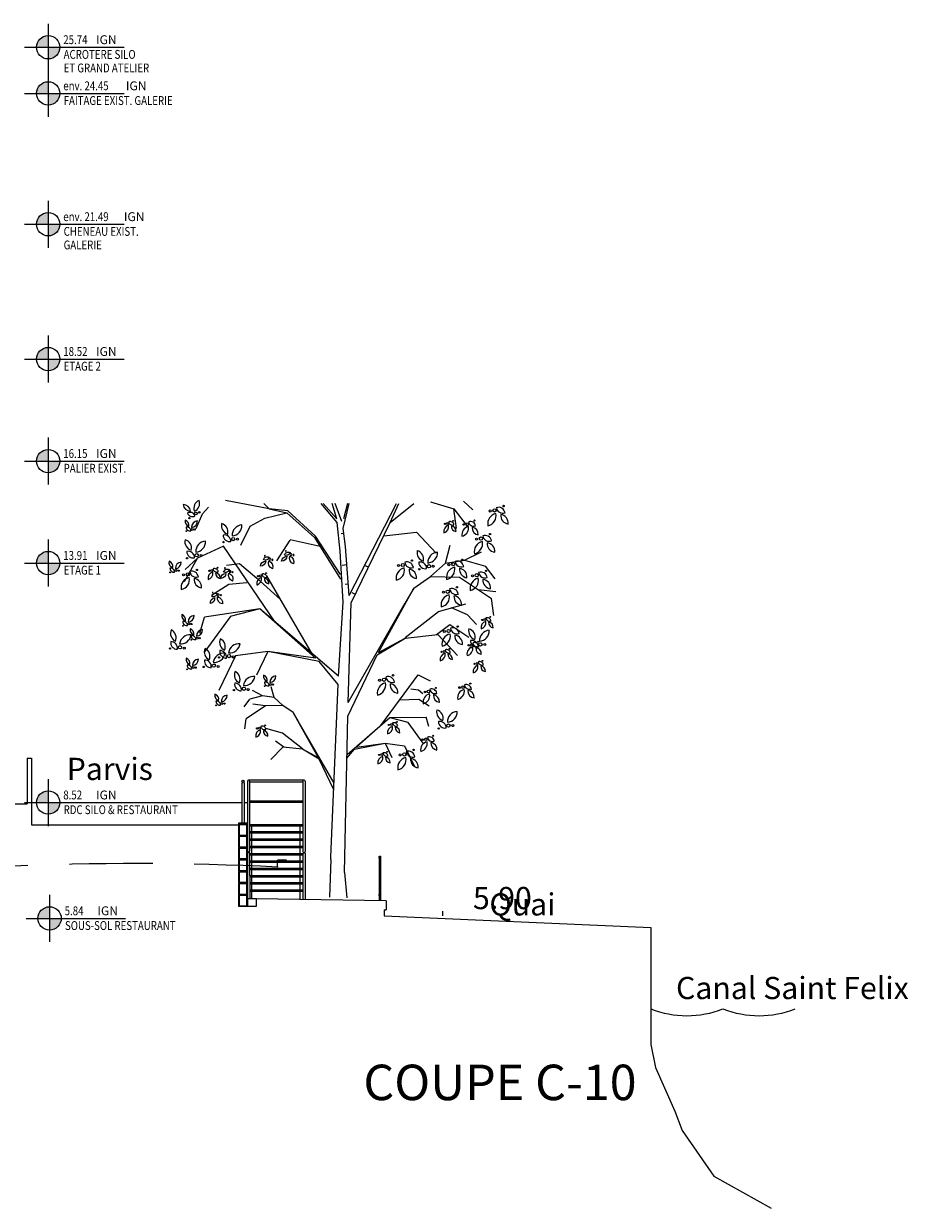
# Model space of a CAD drawing. Units: metres. Extents: x -778 to 631, y -206897 to -102982.
# Drawn here: x -267 to -247, y -103444 to -103417 of the extents above; entities that cross this region are included whole.
import ezdxf
from ezdxf.enums import TextEntityAlignment as Align

# ---------------------------------------------------------------- set-up
doc = ezdxf.new("R2010")
doc.units = ezdxf.units.M
doc.header["$LTSCALE"] = 15
doc.header["$MEASUREMENT"] = 0
doc.header["$PDMODE"] = 4
doc.header["$PDSIZE"] = 0.2
doc.linetypes.add('CONTINU', pattern=[0])
doc.linetypes.add('HIDDEN2', pattern=[0.1875, 0.125, -0.0625])
doc.layers.get('0').update_dxf_attribs({"linetype": 'CONTINUOUS'})
for name, color, linetype in [('BETON', 252, 'CONTINUOUS'), ('CLOISON', 3, 'CONTINUOUS'), ('ESCALIER', 252, 'CONTINUOUS'), ('G-CONSTRUC', 120, 'CONTINUOUS'), ('TEXTE500', 5, 'CONTINUOUS'), ('TEXTEDCE', 7, 'CONTINUOUS'), ('VU', 2, 'CONTINU')]:
    doc.layers.add(name, color=color, linetype=linetype)
doc.styles.add('CITYBLUEPRINT', font='cibt____.pfb')
doc.styles.add('HELVL', font='romans.shx')

# ---------------------------------------------------------------- blocks, each defined once
blk = doc.blocks.new('FEUILL')
for centre, radius in [((-31.1, 14.2), 2.52), ((-20.3, 13), 4.06), ((4.3, 18.4), 1.71)]:
    blk.add_circle(centre, radius)
for centre, radius, start, end in [((-18.8, -21.3), 26.2, 89.2151, 177.2686), ((-44.6, 6.1), 26.2, 269.2151, 357.2686), ((1.8, 17.2), 16.1, 175.0991, 276.9632), ((-12.3, 2.6), 16.1, 355.0991, 96.9632), ((12.8, -7.5), 21.7, 161.2632, 249.3166), ((-15.4, -20.9), 21.7, 341.2632, 69.3166)]:
    blk.add_arc(centre, radius, start, end)
blk = doc.blocks.new('VIGNE-NIV-CP')
h = blk.add_hatch(color=256)
h.paths.add_polyline_path([(0, 0.263, 0.414214), (-0.263, 0), (0, 0)])
h.paths.add_polyline_path([(0.263, 0), (0, 0), (0, -0.263, 0.414214)])
for p, q in [((0, 0.531), (0, -0.531)), ((-0.531, 0), (1.71, 0))]:
    blk.add_line(p, q)
blk.add_circle((0, 0), 0.263)
at = {"style": 'HELVL'}
blk.add_text('IGN', height=0.2, dxfattribs=at).set_placement((1.078, 0.071))
at = {"style": 'HELVL', "width": 0.8}
for tag, p in [('NIVEAU-NGF', (0.34, 0.171)), ('NIVEAU', (0.348, -0.161))]:
    blk.add_attdef(tag, text='', height=0.2, dxfattribs=at).set_placement(p, align=Align.MIDDLE_LEFT)

msp = doc.modelspace()

# ---------------------------------------------------------------- hatches: boundary and pattern name
at = {"layer": 'TEXTEDCE'}
h = msp.add_hatch(color=256, dxfattribs=at)
h.paths.add_polyline_path([(-266.462, -103417.484, 0.414214), (-266.724, -103417.747), (-266.462, -103417.747)])
h.paths.add_polyline_path([(-266.462, -103417.747), (-266.462, -103418.01, 0.414214), (-266.199, -103417.747)])
h = msp.add_hatch(color=256, dxfattribs=at)
h.paths.add_polyline_path([(-266.462, -103418.524, 0.414214), (-266.724, -103418.787), (-266.462, -103418.787)])
h.paths.add_polyline_path([(-266.462, -103418.787), (-266.462, -103419.049, 0.414214), (-266.199, -103418.787)])
h = msp.add_hatch(color=256, dxfattribs=at)
h.paths.add_polyline_path([(-266.462, -103421.474, 0.414214), (-266.724, -103421.737), (-266.462, -103421.737)])
h.paths.add_polyline_path([(-266.462, -103421.737), (-266.462, -103421.999, 0.414214), (-266.199, -103421.737)])

# ---------------------------------------------------------------- linework, layer by layer
at = {"layer": 'BETON'}
for p, q in [((-266.936, -103433.777), (-266.936, -103434.807)), ((-266.936, -103433.777), (-266.836, -103433.777)), ((-266.836, -103433.777), (-266.836, -103435.277)), ((-270.446, -103434.807), (-266.936, -103434.807)), ((-266.836, -103435.277), (-262.171, -103435.277)), ((-258.841, -103436.991), (-261.771, -103436.944)), ((-258.841, -103436.991), (-258.841, -103437.19)), ((-258.841, -103436.991), (-258.841, -103437.19)), ((-258.891, -103437.19), (-258.891, -103437.327)), ((-258.891, -103437.19), (-258.841, -103437.19)), ((-258.891, -103437.327), (-252.882, -103437.594)), ((-252.882, -103437.594), (-252.882, -103440.232)), ((-252.882, -103437.594), (-252.882, -103440.232))]:
    msp.add_line(p, q, dxfattribs=at)
msp.add_lwpolyline([(-261.77, -103436.944), (-261.97, -103436.944), (-261.97, -103437.114), (-261.77, -103437.114)], close=True, dxfattribs=at)
msp.add_lwpolyline([(-252.882, -103439.072), (-252.882, -103440.232), (-252.77, -103440.747), (-252.341, -103441.735), (-252.174, -103442.171), (-251.462, -103443.198), (-250.168, -103443.923)], dxfattribs=at)
at = {"layer": 'CLOISON'}
for p, q in [((-261.921, -103435.267), (-260.721, -103435.267)), ((-261.921, -103435.297), (-260.721, -103435.297)), ((-259.012, -103436.002), (-258.956, -103436.002))]:
    msp.add_line(p, q, dxfattribs=at)
for points in [[(-261.971, -103435.237), (-262.171, -103435.237), (-262.171, -103435.267), (-261.971, -103435.267)], [(-262.171, -103435.517), (-261.971, -103435.517), (-261.971, -103435.267), (-262.171, -103435.267)], [(-262.161, -103435.507), (-261.981, -103435.507), (-261.981, -103435.277), (-262.161, -103435.277)], [(-262.171, -103435.783), (-261.971, -103435.783), (-261.971, -103435.533), (-262.171, -103435.533)], [(-262.161, -103435.773), (-261.981, -103435.773), (-261.981, -103435.543), (-262.161, -103435.543)], [(-262.171, -103436.049), (-261.971, -103436.049), (-261.971, -103435.799), (-262.171, -103435.799)], [(-262.161, -103436.039), (-261.981, -103436.039), (-261.981, -103435.809), (-262.161, -103435.809)], [(-258.999, -103436.002), (-258.969, -103436.002), (-258.969, -103436.032), (-258.999, -103436.032)], [(-262.171, -103436.315), (-261.971, -103436.315), (-261.971, -103436.065), (-262.171, -103436.065)], [(-262.161, -103436.305), (-261.981, -103436.305), (-261.981, -103436.075), (-262.161, -103436.075)], [(-262.171, -103436.581), (-261.971, -103436.581), (-261.971, -103436.331), (-262.171, -103436.331)], [(-262.161, -103436.571), (-261.981, -103436.571), (-261.981, -103436.341), (-262.161, -103436.341)], [(-262.171, -103436.848), (-261.971, -103436.848), (-261.971, -103436.598), (-262.171, -103436.598)], [(-262.161, -103436.838), (-261.981, -103436.838), (-261.981, -103436.608), (-262.161, -103436.608)], [(-258.999, -103436.838), (-258.969, -103436.838), (-258.969, -103436.868), (-258.999, -103436.868)], [(-262.171, -103437.114), (-261.971, -103437.114), (-261.971, -103436.864), (-262.171, -103436.864)], [(-262.161, -103437.104), (-261.981, -103437.104), (-261.981, -103436.874), (-262.161, -103436.874)]]:
    msp.add_lwpolyline(points, close=True, dxfattribs=at)
for centre, radius, start, end in [((-258.984, -103436.026), 0.0367, 40.2134, 139.7866), ((-252.067, -103437.355), 2.225, 248.522, 291.478), ((-250.438, -103437.355), 2.225, 248.522, 291.478)]:
    msp.add_arc(centre, radius, start, end, dxfattribs=at)
at = {"layer": 'ESCALIER'}
for p, q in [((-261.48, -103428.154), (-262.469, -103427.967)), ((-261.48, -103428.154), (-261.603, -103428.03)), ((-259.956, -103428.377), (-260.266, -103428.03)), ((-259.956, -103428.377), (-260.063, -103428.03)), ((-259.811, -103428.6), (-259.679, -103428.03)), ((-259.717, -103428.03), (-259.803, -103428.377)), ((-258.752, -103428.463), (-258.555, -103428.03)), ((-258.752, -103428.463), (-258.224, -103428.03)), ((-257.847, -103427.994), (-257.319, -103428.152)), ((-257.103, -103427.982), (-256.887, -103428.176)), ((-263.13, -103428.598), (-262.982, -103428.262)), ((-262.982, -103428.262), (-262.85, -103428.118)), ((-261.58, -103428.363), (-261.083, -103428.24)), ((-261.057, -103428.198), (-261.48, -103428.154)), ((-261.48, -103428.154), (-261.083, -103428.24)), ((-261.083, -103428.24), (-260.463, -103428.801)), ((-260.44, -103428.769), (-261.057, -103428.198)), ((-257.319, -103428.152), (-256.995, -103428.576)), ((-257.26, -103428.598), (-257.319, -103428.152)), ((-262.119, -103428.971), (-261.913, -103428.541)), ((-261.913, -103428.541), (-261.58, -103428.363)), ((-260.463, -103428.801), (-259.87, -103429.739)), ((-259.871, -103429.631), (-260.44, -103428.769)), ((-259.856, -103428.707), (-259.798, -103428.699)), ((-258.898, -103428.763), (-258.163, -103428.682)), ((-258.163, -103428.682), (-257.715, -103429.153)), ((-262.509, -103428.996), (-263.094, -103429.266)), ((-261.347, -103430.71), (-262.509, -103428.996)), ((-261.012, -103428.857), (-261.315, -103429.329)), ((-260.331, -103429), (-261.009, -103428.855)), ((-257.51, -103429.376), (-257.399, -103428.975)), ((-263.389, -103429.793), (-263.094, -103429.266)), ((-263.377, -103429.519), (-263.094, -103429.266)), ((-257.51, -103429.376), (-257.081, -103429.312)), ((-257.081, -103429.312), (-256.699, -103429.121)), ((-257.081, -103429.312), (-256.605, -103429.444)), ((-262.444, -103429.423), (-262.152, -103429.386)), ((-262.152, -103429.386), (-261.763, -103429.715)), ((-259.835, -103429.42), (-259.729, -103429.405)), ((-259.24, -103429.466), (-259.33, -103429.427)), ((-257.843, -103429.681), (-257.51, -103429.376)), ((-256.385, -103429.732), (-256.605, -103429.444)), ((-262.78, -103430.103), (-262.389, -103429.855)), ((-262.389, -103429.855), (-261.981, -103429.813)), ((-261.227, -103430.2), (-261.763, -103429.715)), ((-260.513, -103431.419), (-261.533, -103429.661)), ((-259.772, -103429.853), (-259.698, -103429.842)), ((-258.221, -103429.938), (-257.843, -103429.681)), ((-257.843, -103429.681), (-257.192, -103429.697)), ((-257.192, -103429.697), (-256.467, -103430.174)), ((-259.539, -103430.083), (-259.612, -103430.045)), ((-256.774, -103429.972), (-256.372, -103430.014)), ((-261.69, -103430.405), (-262.941, -103430.595)), ((-261.69, -103430.405), (-262.359, -103430.583)), ((-259.921, -103431.929), (-261.69, -103430.405)), ((-260.437, -103431.517), (-261.69, -103430.405)), ((-259.7, -103432.516), (-258.419, -103430.272)), ((-257.661, -103430.468), (-257.047, -103430.293)), ((-257.012, -103430.543), (-257.372, -103430.386)), ((-256.417, -103430.555), (-256.467, -103430.174)), ((-263.041, -103430.955), (-262.941, -103430.595)), ((-262.361, -103430.585), (-262.931, -103431.371)), ((-258.416, -103431.051), (-257.663, -103430.469)), ((-256.806, -103430.762), (-257.012, -103430.543)), ((-257.713, -103430.986), (-257.41, -103430.761)), ((-257.41, -103430.761), (-256.978, -103431.05)), ((-259.014, -103431.392), (-258.416, -103431.067)), ((-258.416, -103431.067), (-257.682, -103430.986)), ((-257.682, -103430.986), (-257.233, -103431.457)), ((-262.242, -103431.47), (-262.616, -103432.25)), ((-261.514, -103431.373), (-262.242, -103431.47)), ((-261.514, -103431.373), (-261.764, -103431.901)), ((-260.437, -103431.517), (-261.514, -103431.373)), ((-258.966, -103433.041), (-258.122, -103431.894)), ((-258.122, -103431.894), (-257.856, -103432.029)), ((-261.628, -103432.367), (-261.858, -103432.252)), ((-261.371, -103432.405), (-261.438, -103432.165)), ((-258.114, -103432.242), (-258.289, -103432.22)), ((-258.021, -103432.325), (-258.114, -103432.242)), ((-262.046, -103432.618), (-261.914, -103432.446)), ((-261.628, -103432.367), (-261.914, -103432.446)), ((-261.562, -103432.598), (-261.848, -103432.559)), ((-261.371, -103432.405), (-261.628, -103432.367)), ((-261.171, -103432.588), (-261.371, -103432.405)), ((-258.11, -103432.452), (-258.543, -103432.466)), ((-257.876, -103432.601), (-258.11, -103432.452)), ((-261.562, -103432.598), (-261.997, -103432.884)), ((-261.171, -103432.588), (-261.562, -103432.598)), ((-260.944, -103432.742), (-261.171, -103432.588)), ((-262.027, -103433.113), (-261.997, -103432.884)), ((-261.184, -103433.213), (-261.553, -103433.107)), ((-260.019, -103434.341), (-260.825, -103432.943)), ((-259.725, -103433.69), (-258.76, -103432.858)), ((-259.512, -103433.526), (-258.76, -103432.858)), ((-258.76, -103432.858), (-257.945, -103432.849)), ((-258.76, -103432.858), (-258.359, -103432.966)), ((-258.357, -103432.967), (-258.016, -103433.438)), ((-257.885, -103433.064), (-257.945, -103432.849)), ((-260.732, -103433.562), (-261.183, -103433.213)), ((-261.172, -103433.523), (-261.441, -103433.806)), ((-261.153, -103433.523), (-261.335, -103433.388)), ((-260.732, -103433.572), (-261.172, -103433.523)), ((-260.373, -103433.767), (-260.732, -103433.572)), ((-259.512, -103433.526), (-258.866, -103433.439)), ((-258.866, -103433.439), (-258.429, -103433.498)), ((-258.866, -103433.439), (-258.716, -103433.756)), ((-258.429, -103433.498), (-258.205, -103433.965)), ((-262.084, -103434.313), (-262.097, -103434.336)), ((-262.097, -103434.336), (-262.097, -103435.237)), ((-262.058, -103434.317), (-262.072, -103434.317)), ((-262.06, -103434.313), (-262.047, -103434.336)), ((-262.047, -103434.336), (-262.047, -103435.237)), ((-261.971, -103434.292), (-261.971, -103435.874)), ((-260.696, -103434.267), (-261.946, -103434.267)), ((-261.921, -103434.292), (-261.921, -103435.874)), ((-260.721, -103434.317), (-261.921, -103434.317)), ((-260.721, -103434.292), (-260.721, -103435.878)), ((-260.671, -103434.292), (-260.671, -103435.878)), ((-260.721, -103434.743), (-261.921, -103434.743)), ((-260.721, -103434.773), (-261.921, -103434.773)), ((-261.921, -103435.431), (-260.721, -103435.431)), ((-261.921, -103435.461), (-260.721, -103435.461)), ((-261.871, -103435.431), (-261.871, -103435.297)), ((-261.871, -103435.595), (-261.871, -103435.461)), ((-260.781, -103435.431), (-260.781, -103435.297)), ((-260.781, -103435.595), (-260.781, -103435.461)), ((-261.921, -103435.595), (-260.721, -103435.595)), ((-261.921, -103435.625), (-260.721, -103435.625)), ((-261.921, -103435.759), (-260.721, -103435.759)), ((-261.871, -103435.759), (-261.871, -103435.625)), ((-260.781, -103435.759), (-260.781, -103435.625)), ((-261.958, -103435.896), (-261.971, -103435.919)), ((-261.971, -103435.919), (-261.97, -103436.944)), ((-261.934, -103435.896), (-261.921, -103435.919)), ((-261.921, -103435.789), (-260.721, -103435.789)), ((-261.921, -103435.919), (-261.92, -103436.944)), ((-261.921, -103435.923), (-260.721, -103435.923)), ((-261.921, -103435.953), (-260.721, -103435.953)), ((-261.871, -103435.923), (-261.871, -103435.789)), ((-261.871, -103436.088), (-261.871, -103435.953)), ((-260.781, -103435.923), (-260.781, -103435.789)), ((-260.781, -103436.088), (-260.781, -103435.953)), ((-260.708, -103435.9), (-260.721, -103435.923)), ((-260.721, -103435.923), (-260.721, -103436.961)), ((-260.684, -103435.9), (-260.671, -103435.923)), ((-260.671, -103435.923), (-260.671, -103436.962)), ((-260.671, -103435.923), (-260.67, -103436.962)), ((-261.921, -103436.088), (-260.721, -103436.088)), ((-261.921, -103436.118), (-260.721, -103436.118)), ((-261.921, -103436.252), (-260.721, -103436.252)), ((-261.921, -103436.282), (-260.721, -103436.282)), ((-261.871, -103436.252), (-261.871, -103436.118)), ((-261.871, -103436.416), (-261.871, -103436.282)), ((-260.781, -103436.252), (-260.781, -103436.118)), ((-260.781, -103436.416), (-260.781, -103436.282)), ((-260.093, -103436.057), (-260.122, -103436.905)), ((-261.921, -103436.416), (-260.721, -103436.416)), ((-261.921, -103436.446), (-260.721, -103436.446)), ((-261.921, -103436.58), (-260.721, -103436.58)), ((-261.871, -103436.58), (-261.871, -103436.446)), ((-260.781, -103436.58), (-260.781, -103436.446)), ((-259.782, -103436.355), (-259.731, -103436.921)), ((-261.921, -103436.61), (-260.721, -103436.61)), ((-261.921, -103436.744), (-260.721, -103436.744)), ((-261.921, -103436.774), (-260.721, -103436.774)), ((-261.871, -103436.744), (-261.871, -103436.61)), ((-261.871, -103436.944), (-261.871, -103436.774)), ((-260.781, -103436.744), (-260.781, -103436.61)), ((-260.781, -103436.96), (-260.781, -103436.774))]:
    msp.add_line(p, q, dxfattribs=at)
for points in [[(-259.921, -103431.929), (-259.815, -103430.26), (-259.881, -103429.109), (-259.949, -103428.463), (-260.307, -103428.03)], [(-259.845, -103428.437), (-259.994, -103428.03)], [(-259.679, -103430.105), (-258.612, -103428.03)], [(-259.7, -103432.516), (-259.631, -103430.273), (-258.752, -103428.463)], [(-259.679, -103430.105), (-259.758, -103429.004), (-259.811, -103428.6)], [(-259.014, -103431.392), (-258.221, -103429.938), (-258.419, -103430.272)], [(-259.782, -103436.355), (-259.706, -103432.824), (-259.044, -103431.447), (-258.416, -103431.067)], [(-260.093, -103436.057), (-260.088, -103435.996), (-259.927, -103432.112), (-260.355, -103431.595), (-261.514, -103431.373)], [(-260.373, -103433.767), (-260.944, -103432.742), (-260.825, -103432.943)], [(-260.025, -103434.485), (-260.354, -103433.8), (-260.732, -103433.572)], [(-259.727, -103433.773), (-259.561, -103433.573), (-258.866, -103433.439)]]:
    msp.add_lwpolyline(points, dxfattribs=at)
msp.add_circle((-262.072, -103434.292), 0.025, dxfattribs=at)
msp.add_circle((-262.072, -103434.292), 0.025, dxfattribs=at)
for centre, radius, start, end in [((-262.358, -103430.588), 0.00435, 102.1642, 144.0358), ((-258.36, -103432.968), 0.00261, 35.9642, 77.8358), ((-261.946, -103434.292), 0.025, 0, 180), ((-260.696, -103434.292), 0.025, 0, 180), ((-261.946, -103435.874), 0.025, 180, 0), ((-260.696, -103435.878), 0.025, 180, 0)]:
    msp.add_arc(centre, radius, start, end, dxfattribs=at)
at = {"layer": 'G-CONSTRUC', "linetype": 'HIDDEN2'}
for p, q in [((-261.094, -103436.077), (-261.294, -103436.077)), ((-261.294, -103436.23), (-261.294, -103436.077)), ((-261.294, -103436.227), (-261.294, -103436.23))]:
    msp.add_line(p, q, dxfattribs=at)
msp.add_arc((-264.487, -103500.325), 64.174, 87.1486, 92.66055, dxfattribs=at)
at = {"layer": 'G-CONSTRUC'}
msp.add_point((-257.564, -103437.327), dxfattribs=at)
at = {"layer": 'TEXTEDCE'}
for p, q in [((-266.462, -103417.216), (-266.462, -103418.278)), ((-266.993, -103417.747), (-264.752, -103417.747)), ((-266.462, -103418.256), (-266.462, -103419.318)), ((-266.993, -103418.787), (-264.752, -103418.787)), ((-266.462, -103421.206), (-266.462, -103422.268)), ((-266.993, -103421.737), (-264.752, -103421.737))]:
    msp.add_line(p, q, dxfattribs=at)
for centre in [(-266.462, -103417.747), (-266.462, -103418.787), (-266.462, -103421.737)]:
    msp.add_circle(centre, 0.263, dxfattribs=at)
at = {"layer": 'VU'}
for p, q in [((-266.836, -103434.777), (-262.097, -103434.777)), ((-262.047, -103434.777), (-261.971, -103434.777)), ((-258.999, -103436.007), (-258.999, -103436.989)), ((-258.969, -103436.002), (-258.969, -103436.985))]:
    msp.add_line(p, q, dxfattribs=at)

# ---------------------------------------------------------------- block references
at = {"layer": 'ESCALIER'}
for p, xscale, yscale, zscale, rotation in [((-263.304, -103428.229), 0.007256553598903163, 0.007256553595652804, 0.007256553600372855, 203.3994834596538), ((-256.196, -103428.261), 0.00907069200021138, 0.009070692001841962, 0.00907069200021138, 13.51764032780972), ((-263.334, -103428.555), 0.005442415199946401, 0.00544241520401556, 0.005442415199946401, 184.8097780011088), ((-262.486, -103428.732), 0.00907069200024186, 0.009070692001841962, 0.00907069200024186, 184.8097780316805), ((-257.334, -103428.526), 0.00544241520121522, 0.00544241520401556, 0.00544241520121522, 14.00000003732792), ((-256.852, -103428.554), 0.007256553600805173, 0.007256553595652804, 0.007256553600805173, 13.51764035023666), ((-263.307, -103429.098), 0.00907069200024186, 0.009070692001841962, 0.00907069200024186, 184.8097780316805), ((-256.502, -103428.895), 0.00907069200021138, 0.009070692001841962, 0.00907069200021138, 13.51764032780972), ((-261.12, -103429.205), -0.005442415198236207, 0.00544241520401556, 0.005442415200279642, 338.5684124921275), ((-258.075, -103429.344), 0.00907069200024186, 0.009070692001841962, 0.00907069200024186, 184.8097780316805), ((-263.698, -103429.484), 0.005442415199946401, 0.00544241520401556, 0.005442415199946401, 184.8097780011088), ((-261.595, -103429.312), -0.005442415198236207, 0.00544241520401556, 0.005442415200279642, 338.5684124921275), ((-258.262, -103429.491), 0.00907069200021138, 0.009070692001841962, 0.00907069200021138, 13.51764032780972), ((-257.127, -103429.472), 0.00907069200021138, 0.009070692001841962, 0.00907069200021138, 13.51764032780972), ((-263.108, -103429.702), 0.00907069200021138, 0.009070692001841962, 0.00907069200021138, 13.51764032780972), ((-262.647, -103429.584), 0.00544241520121522, 0.00544241520401556, 0.00544241520121522, 14.00000003732792), ((-262.493, -103429.59), -0.005442415198236207, 0.00544241520401556, 0.005442415200279642, 338.5684124921275), ((-261.55, -103429.705), 0.00544241520121522, 0.00544241520401556, 0.00544241520121522, 14.00000003732792), ((-256.595, -103429.722), 0.00907069200021138, 0.009070692001841962, 0.00907069200021138, 13.51764032780972), ((-257.248, -103430.093), 0.00907069200021138, 0.009070692001841962, 0.00907069200021138, 13.51764032780972), ((-262.751, -103430.145), -0.0054424152000352, 0.00544241520401556, 0.005442415200279642, 349.4381622030751), ((-263.409, -103430.687), 0.005442415199946401, 0.00544241520401556, 0.005442415199946401, 184.8097780011088), ((-256.495, -103430.693), 0.00544241520121522, 0.00544241520401556, 0.00544241520121522, 14.00000003732792), ((-263.664, -103431.139), 0.009070692000820422, 0.009070692001841962, 0.009070692000820422, 174.9999999738326), ((-263.221, -103431.005), 0.005442415199946401, 0.00544241520401556, 0.005442415199946401, 184.8097780011088), ((-257.229, -103430.979), 0.00907069200021138, 0.009070692001841962, 0.00907069200021138, 13.51764032780972), ((-256.913, -103431.107), 0.00907069200024186, 0.009070692001841962, 0.00907069200024186, 184.8097780316805), ((-262.558, -103431.34), 0.009070692000820422, 0.009070692001841962, 0.009070692000820422, 174.9999999738326), ((-256.773, -103431.269), 0.006349484401157342, 0.00634948440711014, 0.006349484401157342, 13.51764036613601), ((-263.312, -103431.669), 0.005442415199946401, 0.00544241520401556, 0.005442415199946401, 184.8097780011088), ((-262.903, -103431.555), 0.009070692000820422, 0.009070692001841962, 0.009070692000820422, 174.9999999738326), ((-257.413, -103431.412), 0.00544241520121522, 0.00544241520401556, 0.00544241520121522, 14.00000003732792), ((-256.671, -103431.682), 0.00544241520121522, 0.00544241520401556, 0.00544241520121522, 14.00000003732792), ((-262.224, -103432.076), 0.009070692000820422, 0.009070692001841962, 0.009070692000820422, 174.9999999738326), ((-261.568, -103432.05), 0.005442415199946401, 0.00544241520401556, 0.005442415199946401, 184.8097780011088), ((-258.686, -103432.078), 0.00907069200021138, 0.009070692001841962, 0.00907069200021138, 13.51764032780972), ((-257.726, -103432.328), 0.007256553600805173, 0.007256553595652804, 0.007256553600805173, 13.51764035023666), ((-256.947, -103432.23), 0.007256553600805173, 0.007256553595652804, 0.007256553600805173, 13.51764035023666), ((-262.662, -103432.482), 0.005442415199946401, 0.00544241520401556, 0.005442415199946401, 184.8097780011088), ((-257.633, -103432.936), 0.00907069200024186, 0.009070692001841962, 0.00907069200024186, 184.8097780316805), ((-261.572, -103433.137), 0.00544241520121522, 0.00544241520401556, 0.00544241520121522, 14.00000003732792), ((-258.6, -103433.06), 0.00544241520121522, 0.00544241520401556, 0.00544241520121522, 14.00000003732792), ((-257.783, -103433.406), 0.007256553600805173, 0.007256553595652804, 0.007256553600805173, 13.51764035023666), ((-258.819, -103433.736), 0.00544241520121522, 0.00544241520401556, 0.00544241520121522, 14.00000003732792), ((-258.225, -103433.761), 0.00907069200021138, 0.009070692001841962, 0.00907069200021138, 13.51764032780972)]:
    msp.add_blockref('FEUILL', p, dxfattribs=dict(at, xscale=xscale, yscale=yscale, zscale=zscale, rotation=rotation))
at = {"layer": 'TEXTEDCE'}
for p, values in [((-266.462, -103424.777), {'NIVEAU-NGF': '18.52', 'NIVEAU': 'ETAGE 2'}), ((-266.462, -103427.077), {'NIVEAU-NGF': '16.15', 'NIVEAU': 'PALIER EXIST.'}), ((-266.462, -103429.375), {'NIVEAU-NGF': '13.91', 'NIVEAU': 'ETAGE 1'}), ((-266.462, -103434.775), {'NIVEAU-NGF': '8.52', 'NIVEAU': 'RDC SILO & RESTAURANT'}), ((-266.431, -103437.387), {'NIVEAU-NGF': '5.84', 'NIVEAU': 'SOUS-SOL RESTAURANT'})]:
    msp.add_blockref('VIGNE-NIV-CP', p, dxfattribs=at).add_auto_attribs(values)

# ---------------------------------------------------------------- texts
at = {"layer": 'G-CONSTRUC', "style": 'CITYBLUEPRINT'}
msp.add_text('5.90', height=0.5, dxfattribs=at).set_placement((-256.225, -103437.178), align=Align.CENTER)
at = {"layer": 'TEXTE500', "style": 'CITYBLUEPRINT'}
for s, height, p in [('Parvis', 0.5, (-265.074, -103434.266)), ('Quai', 0.5, (-255.772, -103437.321)), ('Canal Saint Felix', 0.5, (-249.688, -103439.206)), ('COUPE C-10', 0.8, (-256.279, -103441.484))]:
    msp.add_text(s, height=height, dxfattribs=at).set_placement(p, align=Align.CENTER)
at = {"layer": 'TEXTEDCE', "style": 'HELVL', "width": 0.8}
for s, p in [('25.74', (-266.122, -103417.676)), ('ACROTERE SILO', (-266.114, -103418.008)), ('ET GRAND ATELIER ', (-266.114, -103418.314)), ('env. 24.45', (-266.122, -103418.716)), ('FAITAGE EXIST. GALERIE', (-266.114, -103419.048)), ('env. 21.49', (-266.122, -103421.666)), ('CHENEAU EXIST.', (-266.114, -103421.998)), ('GALERIE', (-266.114, -103422.304))]:
    msp.add_text(s, height=0.2, dxfattribs=at).set_placement(p)
at = {"layer": 'TEXTEDCE', "style": 'HELVL'}
for p in [(-265.384, -103417.676), (-264.711, -103418.716), (-264.756, -103421.666)]:
    msp.add_text('IGN', height=0.2, dxfattribs=at).set_placement(p)

doc.saveas('drawing.dxf')
